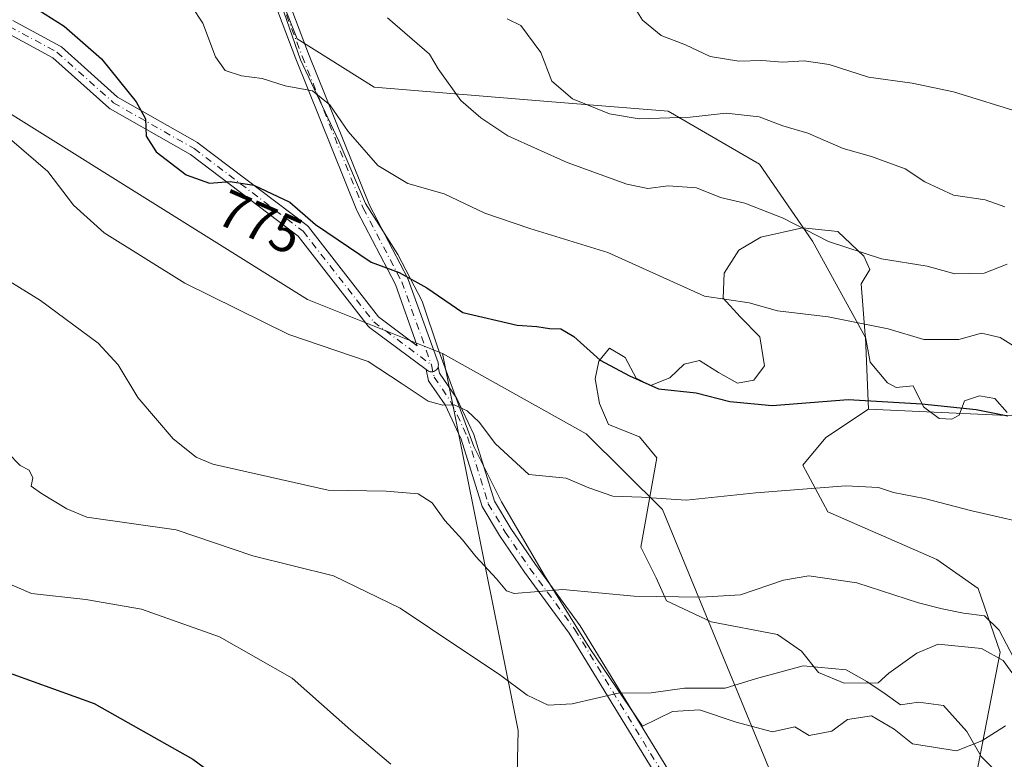
# Model space of a CAD drawing. Units: metres. Extents: x 624587 to 628046, y 4724927 to 4727303.
# Drawn here: x 627494 to 627679, y 4726585 to 4726724 of the extents above; entities that cross this region are included whole.
import ezdxf
from ezdxf.enums import TextEntityAlignment as Align

# ---------------------------------------------------------------- set-up
doc = ezdxf.new("R2010")
doc.units = ezdxf.units.M
doc.header["$MEASUREMENT"] = 0
doc.linetypes.add('DGN Style 4', pattern=[2.6384748266838614, 1.318413404963828, -0.6592067024819142, 0.001648016756204785, -0.6592067024819142])
for name, color, linetype, lineweight in [('Arbolado forestal CxS', 92, 'Continuous', 0), ('Camino Cxs', 7, 'Continuous', 0), ('Camino eje', 30, 'DGN Style 4', 13), ('Curva de nivel maestra', 30, 'Continuous', 30), ('Curva de nivel normal', 30, 'Continuous', 0), ('Espacio natural protegido', 121, 'Continuous', 13), ('Espacio natural protegido CxS', 121, 'Continuous', 0), ('Matorral CxS', 135, 'Continuous', 0), ('Prado CxS', 92, 'Continuous', 0), ('Rótulo de curva de nivel directora', 7, 'Continuous', 0)]:
    doc.layers.add(name, color=color, linetype=linetype, lineweight=lineweight)
doc.styles.add('Style-Arial', font='txt')

# ---------------------------------------------------------------- blocks, each defined once
blk = doc.blocks.new('*U9')
at = {"layer": 'Matorral CxS', "color": 135, "linetype": 'Continuous', "lineweight": 0}
blk.add_polyline3d([(627525.5976999998, 4726358.747099999, 721.7590000000056), (627545.1423000004, 4726399.990700001, 731.4189999999944), (627561.1460999995, 4726433.948100001, 737.3352000000014), (627582.3623000003, 4726503.787500001, 748.7385000000068), (627586.6540999999, 4726544.563100001, 749.8758999999991), (627587.7267000005, 4726590.703500001, 758.5611999999965), (627573.4921000004, 4726661.665100001, 772.142200000002), (627600.5526999999, 4726646.5231, 772.0822999999947), (627614.8926999997, 4726632.3051, 769.9425000000047), (627636.5947000004, 4726579.5525, 755.3074999999953), (627643.3797000004, 4726572.544700001, 753.5241999999998), (627674.2638999998, 4726583.780300001, 759.5005999999995), (627678.4463000001, 4726605.450099999, 764.5905999999959), (627674.3224999999, 4726617.402899999, 766.5671000000002), (627666.5595000006, 4726622.9079, 767.6532000000007), (627646.0105, 4726631.876900001, 769.0745000000024), (627641.3359000003, 4726640.640900001, 772.0011999999988), (627645.6429000003, 4726645.8369, 773.4208999999975), (627653.6760999998, 4726651.196699999, 774.8611999999994), (627689.3470999999, 4726649.558499999, 776.5918999999994)], dxfattribs=at)
blk = doc.blocks.new('*U14')
at = {"layer": 'Camino Cxs', "color": 7, "linetype": 'Continuous', "lineweight": 0}
for points in [[(627535.6524999999, 4726751.386700001, 789.7204999999958), (627548.3010999998, 4726718.053099999, 784.8016999999965), (627559.7518999996, 4726689.5559, 780.5298999999941), (627566.9912999999, 4726675.754100001, 779.7119999999995), (627567.0630999999, 4726675.5911, 779.6165000000037), (627572.6545000002, 4726659.9375, 772.6530000000057), (627572.7103000004, 4726659.7259, 772.6379000000015), (627572.7301000003, 4726659.5001, 772.5819999999949), (627572.7103000004, 4726659.274499999, 772.4879999999977), (627572.6842999998, 4726659.177100001, 772.4309999999969), (627572.6517000003, 4726659.055500001, 772.3601999999955), (627572.5560999997, 4726658.850099999, 772.203999999998), (627572.4260999998, 4726658.6645, 772.0875999999989), (627572.2657000005, 4726658.5043, 772.0267000000022), (627572.0800999999, 4726658.374299999, 771.9752000000008), (627571.8749000002, 4726658.2785, 771.9342999999935), (627571.7005000003, 4726658.231799999, 771.910799999998), (627571.6558999997, 4726658.219900001, 771.9048999999941), (627571.4301000005, 4726658.200099999, 771.8870000000024), (627571.2043000003, 4726658.219900001, 771.8804999999993), (627570.9855000004, 4726658.2785, 771.8847999999998), (627570.7801000001, 4726658.374299999, 771.8990000000049), (627570.6536999998, 4726658.4575, 771.9135999999999), (627570.4319000002, 4726658.6226, 771.9425000000047), (627559.7736999998, 4726666.557499999, 774.2013000000007), (627559.6409, 4726666.6709, 774.3136999999988), (627559.5247, 4726666.801100001, 774.4326000000001), (627546.3293000003, 4726683.7369, 779.5826999999991), (627526.0433, 4726699.112299999, 779.8390000000073), (627510.9441000001, 4726707.692100001, 778.5611999999965), (627510.7544999998, 4726707.824300001, 778.5378999999957), (627510.7231000002, 4726707.851500001, 778.5338999999949), (627500.1776999999, 4726717.289100001, 775.8934000000008), (627491.4896999998, 4726721.9783, 778.7562000000034)], [(627492.6177000003, 4726724.324100001, 780.8340000000027), (627501.5475000005, 4726719.504100001, 776.3439999999973), (627501.6775000002, 4726719.423900001, 776.3163000000059), (627501.7971000001, 4726719.3289, 776.2814999999973), (627512.3532999996, 4726709.8817, 779.9814999999944), (627527.4062999999, 4726701.328299999, 779.0981999999932), (627527.5453000005, 4726701.236099999, 779.1575000000012), (627548.0352999996, 4726685.7061, 781.7955999999978), (627548.1630999995, 4726685.5955, 781.6775000000052), (627548.2757000001, 4726685.4691, 781.5504999999977), (627561.4675000003, 4726668.537900001, 773.975900000005), (627568.7609000001, 4726663.107899999, 772.7868000000017), (627564.6464999998, 4726674.6271, 777.1828999999999), (627557.4188999999, 4726688.406300001, 778.5727000000044), (627557.3639000002, 4726688.5255, 778.6486000000006), (627545.8793000003, 4726717.1073, 784.1876000000047), (627533.2015000005, 4726750.517300001, 789.380999999994)]]:
    blk.add_polyline3d(points, dxfattribs=at)

msp = doc.modelspace()

# ---------------------------------------------------------------- linework, layer by layer
at = {"layer": 'Arbolado forestal CxS', "color": 92, "linetype": 'Continuous', "lineweight": 0}
for points in [[(627413.8507000003, 4726986.910900001, 835.1754999999977), (627435.6023000004, 4726956.384299999, 831.8316000000051), (627475.8466999996, 4726867.9527, 812.3892000000051), (627518.8876999998, 4726806.8731, 799.074099999998), (627527.1310999999, 4726771.599300001, 790.7930000000051), (627530.7566999998, 4726751.660700001, 787.2522000000026), (627540.7254999997, 4726734.4407, 784.2945000000037), (627546.1630999995, 4726720.845699999, 781.9122000000062), (627560.6640999997, 4726711.7827, 782.7465999999987), (627593.2911, 4726709.0635, 788.897299999997), (627615.9490999999, 4726707.251499999, 792.2357000000048), (627633.1687000003, 4726697.281500001, 787.8773999999976), (627643.1387, 4726682.7805, 785.4530999999988), (627653.1073000003, 4726664.6547, 779.8196999999927), (627653.6760999998, 4726651.196699999, 774.8611999999994), (627645.6429000003, 4726645.8369, 773.4208999999975), (627641.3359000003, 4726640.640900001, 772.0011999999988), (627646.0105, 4726631.876900001, 769.0745000000024), (627666.5595000006, 4726622.9079, 767.6532000000007), (627674.3224999999, 4726617.402899999, 766.5671000000002), (627678.4463000001, 4726605.450099999, 764.5905999999959), (627674.2638999998, 4726583.780300001, 759.5005999999995)], [(627689.3470999999, 4726649.558499999, 776.5918999999994), (627653.6760999998, 4726651.196699999, 774.8611999999994), (627653.1073000003, 4726664.6547, 779.8196999999927), (627643.1387, 4726682.7805, 785.4530999999988), (627633.1687000003, 4726697.281500001, 787.8773999999976), (627615.9490999999, 4726707.251499999, 792.2357000000048), (627593.2911, 4726709.0635, 788.897299999997), (627560.6640999997, 4726711.7827, 782.7465999999987), (627546.1630999995, 4726720.845699999, 781.9122000000062), (627540.7254999997, 4726734.4407, 784.2945000000037), (627530.7566999998, 4726751.660700001, 787.2522000000026), (627527.1310999999, 4726771.599300001, 790.7930000000051), (627518.8876999998, 4726806.8731, 799.074099999998), (627475.8466999996, 4726867.9527, 812.3892000000051), (627435.6023000004, 4726956.384299999, 831.8316000000051), (627413.8507000003, 4726986.910900001, 835.1754999999977)], [(627413.8507000003, 4726986.910900001, 835.1754999999977), (627435.6023000004, 4726956.384299999, 831.8316000000051), (627475.8466999996, 4726867.9527, 812.3892000000051), (627518.8876999998, 4726806.8731, 799.074099999998), (627527.1310999999, 4726771.599300001, 790.7930000000051), (627530.7566999998, 4726751.660700001, 787.2522000000026), (627540.7254999997, 4726734.4407, 784.2945000000037), (627546.1630999995, 4726720.845699999, 781.9122000000062), (627560.6640999997, 4726711.7827, 782.7465999999987), (627593.2911, 4726709.0635, 788.897299999997), (627615.9490999999, 4726707.251499999, 792.2357000000048), (627633.1687000003, 4726697.281500001, 787.8773999999976), (627643.1387, 4726682.7805, 785.4530999999988), (627653.1073000003, 4726664.6547, 779.8196999999927), (627653.6760999998, 4726651.196699999, 774.8611999999994)], [(627636.5947000004, 4726579.5525, 755.3074999999953), (627614.8926999997, 4726632.3051, 769.9425000000047), (627600.5526999999, 4726646.5231, 772.0822999999947), (627573.4921000004, 4726661.665100001, 772.142200000002), (627548.0673000002, 4726671.7981, 772.4516000000004), (627465.5443000002, 4726723.3761, 771.9081000000006), (627427.2302999999, 4726742.533100001, 766.9104999999981), (627407.0897000004, 4726765.1281, 765.8264000000055), (627400.7049000004, 4726773.478900001, 765.5368000000017), (627349.1281000003, 4726789.198100001, 762.070200000002), (627330.9533000002, 4726795.0921, 761.3901000000043), (627306.3923000004, 4726804.426300001, 762.454700000002), (627260.2182999998, 4726796.4025, 759.7062000000006), (627246.6042999999, 4726799.1165, 757.8234999999986), (627226.5592999998, 4726805.801700001, 755.2597999999998), (627198.8787000002, 4726829.6775, 756.5047999999952)], [(627198.8787000002, 4726829.6775, 756.5047999999952), (627226.5592999998, 4726805.801700001, 755.2597999999998), (627246.6042999999, 4726799.1165, 757.8234999999986), (627260.2182999998, 4726796.4025, 759.7062000000006), (627306.3923000004, 4726804.426300001, 762.454700000002), (627330.9533000002, 4726795.0921, 761.3901000000043), (627349.1281000003, 4726789.198100001, 762.070200000002), (627400.7049000004, 4726773.478900001, 765.5368000000017), (627407.0897000004, 4726765.1281, 765.8264000000055), (627427.2302999999, 4726742.533100001, 766.9104999999981), (627465.5443000002, 4726723.3761, 771.9081000000006), (627548.0673000002, 4726671.7981, 772.4516000000004), (627573.4921000004, 4726661.665100001, 772.142200000002)], [(627573.4921000004, 4726661.665100001, 772.142200000002), (627600.5526999999, 4726646.5231, 772.0822999999947), (627614.8926999997, 4726632.3051, 769.9425000000047), (627636.5947000004, 4726579.5525, 755.3074999999953), (627643.3797000004, 4726572.544700001, 753.5241999999998), (627674.2638999998, 4726583.780300001, 759.5005999999995), (627678.4463000001, 4726605.450099999, 764.5905999999959), (627674.3224999999, 4726617.402899999, 766.5671000000002), (627666.5595000006, 4726622.9079, 767.6532000000007), (627646.0105, 4726631.876900001, 769.0745000000024), (627641.3359000003, 4726640.640900001, 772.0011999999988), (627645.6429000003, 4726645.8369, 773.4208999999975), (627653.6760999998, 4726651.196699999, 774.8611999999994)], [(627653.6760999998, 4726651.196699999, 774.8611999999994), (627689.3470999999, 4726649.558499999, 776.5918999999994)]]:
    msp.add_polyline3d(points, dxfattribs=at)
at = {"layer": 'Camino Cxs', "color": 7, "linetype": 'Continuous', "lineweight": 0}
for points in [[(627489.1747000003, 4726845.708100001, 809.2538999999962), (627503.1149000004, 4726829.176899999, 805.9888000000064), (627503.2175000003, 4726829.0371, 805.9410000000062), (627508.5774999997, 4726820.597100001, 803.6107000000048), (627508.6096999999, 4726820.543500001, 803.6208999999944), (627517.4419, 4726804.8255, 799.5434999999999), (627525.5676999995, 4726792.422499999, 800.0926000000036), (627525.6061000006, 4726792.360099999, 800.0777999999991), (627525.7021000005, 4726792.153700001, 800.0031000000017), (627529.4725000003, 4726781.7325, 795.0158999999985), (627529.5292999997, 4726781.522299999, 795.0492999999989), (627533.9765, 4726757.022500001, 790.452900000004), (627535.6524999999, 4726751.386700001, 789.7204999999958), (627548.3010999998, 4726718.053099999, 784.8016999999965), (627559.7518999996, 4726689.5559, 780.5298999999941), (627566.9912999999, 4726675.754100001, 779.7119999999995), (627567.0630999999, 4726675.5911, 779.6165000000037), (627572.6545000002, 4726659.9375, 772.6530000000057), (627572.7103000004, 4726659.7259, 772.6379000000015), (627572.7301000003, 4726659.5001, 772.5819999999949), (627572.7103000004, 4726659.274499999, 772.4879999999977), (627572.6842, 4726659.177100001, 772.4309000000068)], [(627492.6177000003, 4726724.324100001, 780.8340000000027), (627501.5475000005, 4726719.504100001, 776.3439999999973), (627501.6775000002, 4726719.423900001, 776.3163000000059), (627501.7971000001, 4726719.3289, 776.2814999999973), (627512.3532999996, 4726709.8817, 779.9814999999944), (627527.4062999999, 4726701.328299999, 779.0981999999932), (627527.5453000005, 4726701.236099999, 779.1575000000012), (627548.0352999996, 4726685.7061, 781.7955999999978), (627548.1630999995, 4726685.5955, 781.6775000000052), (627548.2757000001, 4726685.4691, 781.5504999999977), (627561.4675000003, 4726668.537900001, 773.975900000005), (627568.7609000001, 4726663.107899999, 772.7868000000017), (627564.6464999998, 4726674.6271, 777.1828999999999), (627557.4188999999, 4726688.406300001, 778.5727000000044), (627557.3639000002, 4726688.5255, 778.6486000000006), (627545.8793000003, 4726717.1073, 784.1876000000047), (627533.2015000005, 4726750.517300001, 789.380999999994)], [(627570.4319000002, 4726658.6226, 771.9425000000047), (627559.7736999998, 4726666.557499999, 774.2013000000007), (627559.6409, 4726666.6709, 774.3136999999988), (627559.5247, 4726666.801100001, 774.4326000000001), (627546.3293000003, 4726683.7369, 779.5826999999991), (627526.0433, 4726699.112299999, 779.8390000000073), (627510.9441000001, 4726707.692100001, 778.5611999999965), (627510.7544999998, 4726707.824300001, 778.5378999999957), (627510.7231000002, 4726707.851500001, 778.5338999999949), (627500.1776999999, 4726717.289100001, 775.8934000000008), (627491.4896999998, 4726721.9783, 778.7562000000034)], [(627619.1501000002, 4726573.350099999, 758.8816999999982), (627597.3501000004, 4726609.030099999, 763.8144999999931), (627588.9401000004, 4726620.4801, 767.6840999999987), (627584.2401000002, 4726627.370100001, 769.8282999999938), (627580.9700999996, 4726632.860099999, 772.5568000000059), (627577.0301000001, 4726645.5101, 772.6514000000025), (627573.9901000002, 4726651.960100001, 771.1836999999941), (627570.8800999997, 4726656.520099999, 771.5176000000066), (627570.4319000002, 4726658.6226, 771.9425000000047), (627570.6536999998, 4726658.4575, 771.9135999999999), (627570.7801000001, 4726658.374299999, 771.8990000000049), (627570.9855000004, 4726658.2785, 771.8847999999998), (627571.2043000003, 4726658.219900001, 771.8804999999993), (627571.4301000005, 4726658.200099999, 771.8870000000024), (627571.6558999997, 4726658.219900001, 771.9048999999941), (627571.7005000003, 4726658.231799999, 771.910799999998), (627571.8749000002, 4726658.2785, 771.9342999999935), (627572.0800999999, 4726658.374299999, 771.9752000000008), (627572.2657000005, 4726658.5043, 772.0267000000022), (627572.4260999998, 4726658.6645, 772.0875999999989), (627572.5560999997, 4726658.850099999, 772.203999999998), (627572.6517000003, 4726659.055500001, 772.3601999999955), (627572.6842999998, 4726659.177100001, 772.4309999999969), (627572.9501, 4726657.9301, 772.2505999999995), (627576.1700999998, 4726653.200099999, 771.8819999999978), (627579.3701, 4726646.420100001, 773.8340999999928), (627583.2701000003, 4726633.890100001, 772.4340999999987), (627586.3501000004, 4726628.720100001, 770.6953000000068), (627590.9801000003, 4726621.9301, 767.4275999999954), (627599.4301000005, 4726610.420100001, 764.3769999999931), (627621.2500999998, 4726574.710100001, 760.7688999999956)], [(627570.4319000002, 4726658.6226, 771.9425000000047), (627570.6536999998, 4726658.4575, 771.9135999999999), (627570.7801000001, 4726658.374299999, 771.8990000000049), (627570.9855000004, 4726658.2785, 771.8847999999998), (627571.2043000003, 4726658.219900001, 771.8804999999993), (627571.4301000005, 4726658.200099999, 771.8870000000024), (627571.6558999997, 4726658.219900001, 771.9048999999941), (627571.7004000006, 4726658.231799999, 771.910799999998), (627571.8749000002, 4726658.2785, 771.9342999999935), (627572.0800999999, 4726658.374299999, 771.9752000000008), (627572.2657000005, 4726658.5043, 772.0267000000022), (627572.4260999998, 4726658.6645, 772.0875999999989), (627572.5560999997, 4726658.850099999, 772.203999999998), (627572.6517000003, 4726659.055500001, 772.3601999999955), (627572.6842, 4726659.177100001, 772.4309000000068)], [(627570.4319000002, 4726658.6226, 771.9425000000047), (627570.6536999998, 4726658.4575, 771.9135999999999), (627570.7801000001, 4726658.374299999, 771.8990000000049), (627570.9855000004, 4726658.2785, 771.8847999999998), (627571.2043000003, 4726658.219900001, 771.8804999999993), (627571.4301000005, 4726658.200099999, 771.8870000000024), (627571.6558999997, 4726658.219900001, 771.9048999999941), (627571.7004000006, 4726658.231799999, 771.910799999998), (627571.8749000002, 4726658.2785, 771.9342999999935), (627572.0800999999, 4726658.374299999, 771.9752000000008), (627572.2657000005, 4726658.5043, 772.0267000000022), (627572.4260999998, 4726658.6645, 772.0875999999989), (627572.5560999997, 4726658.850099999, 772.203999999998), (627572.6517000003, 4726659.055500001, 772.3601999999955), (627572.6842, 4726659.177100001, 772.4309000000068)], [(627619.1501000002, 4726573.350099999, 758.8816999999982), (627597.3501000004, 4726609.030099999, 763.8144999999931), (627588.9401000004, 4726620.4801, 767.6840999999987), (627584.2401000002, 4726627.370100001, 769.8282999999938), (627580.9700999996, 4726632.860099999, 772.5568000000059), (627577.0301000001, 4726645.5101, 772.6514000000025), (627573.9901000002, 4726651.960100001, 771.1836999999941), (627570.8800999997, 4726656.520099999, 771.5176000000066), (627570.4319000002, 4726658.6226, 771.9425000000047)], [(627572.6842, 4726659.177100001, 772.4309000000068), (627572.9501, 4726657.9301, 772.2505999999995), (627576.1700999998, 4726653.200099999, 771.8819999999978), (627579.3701, 4726646.420100001, 773.8340999999928), (627583.2701000003, 4726633.890100001, 772.4340999999987), (627586.3501000004, 4726628.720100001, 770.6953000000068), (627590.9801000003, 4726621.9301, 767.4275999999954), (627599.4301000005, 4726610.420100001, 764.3769999999931), (627621.2500999998, 4726574.710100001, 760.7688999999956)]]:
    msp.add_polyline3d(points, dxfattribs=at)
at = {"layer": 'Camino eje', "color": 30, "linetype": 'DGN Style 4', "lineweight": 13, "extrusion": (0.05170171371336553, -0.2425183481981896, 0.9687681784546408), "elevation": -1113106.994454185, "flags": 128}
msp.add_lwpolyline([(1599293.864873383, 4351828.176620196), (1599293.864873383, 4351825.775505628)], dxfattribs=at)
at = {"layer": 'Camino eje', "color": 30, "linetype": 'DGN Style 4', "lineweight": 13}
for points in [[(627403.3701, 4726996.0701, 841.306899999996), (627414.2600999996, 4726980.880100001, 839.1649000000034), (627423.8800999997, 4726969.4901, 834.4970999999932), (627429.0401, 4726962.020099999, 832.716499999995), (627434.1401000004, 4726952.3301, 830.9928999999976), (627441.9901000002, 4726935.030099999, 828.5298999999941), (627452.7901, 4726916.0601, 822.358600000007), (627461.7500999998, 4726898.540100001, 823.4097999999941), (627473.6700999998, 4726870.2501, 816.910799999998), (627480.2401000002, 4726856.9801, 812.4867999999989), (627488.1300999997, 4726844.9301, 808.584799999997), (627502.1201, 4726828.340100001, 805.2124999999943), (627507.4801000003, 4726819.9001, 802.1426000000066), (627516.3300999999, 4726804.1501, 799.2617000000029), (627524.4801000003, 4726791.710100001, 799.0341000000044), (627528.2500999998, 4726781.290100001, 794.4563999999956), (627532.7100999998, 4726756.720100001, 789.5243000000046), (627534.4200999998, 4726750.970100001, 789.4609999999958), (627547.0900999998, 4726717.5801, 784.1751999999979), (627558.5701000001, 4726689.0101, 779.4804000000004), (627565.8400999998, 4726675.1501, 778.343399999998), (627571.4301000005, 4726659.5001, 772.2606999999989)], [(627394.9700999996, 4726781.1601, 769.2479000000022), (627401.5500999996, 4726776.9001, 768.6039000000019), (627414.6401000004, 4726762.140100001, 768.9952000000048), (627422.6901000004, 4726756.2501, 773.1051000000007), (627430.8000999996, 4726753.1501, 774.5690999999933), (627450.8901000004, 4726740.1801, 773.1962000000058), (627466.0900999998, 4726731.4301, 774.6442999999999), (627492.0000999998, 4726723.1801, 779.5218000000023), (627500.9301000005, 4726718.360099999, 775.9758000000003), (627511.5900999998, 4726708.8201, 779.0957999999956), (627526.7600999996, 4726700.200099999, 779.4339000000036), (627547.2500999998, 4726684.670100001, 780.7263999999996), (627560.5500999996, 4726667.600099999, 774.225099999996), (627571.4301000005, 4726659.5001, 772.2606999999989)], [(627571.9151, 4726657.225099999, 771.6652999999933), (627573.4700999996, 4726654.9451, 771.8574999999983), (627575.0800999999, 4726652.5801, 771.3623999999982), (627578.2001, 4726645.965100001, 773.0458999999975), (627582.1201, 4726633.3751, 771.9067000000068), (627585.2950999998, 4726628.045100001, 770.1266999999935), (627589.9600999998, 4726621.2051, 767.4514000000055), (627598.3901000004, 4726609.725099999, 764.0234000000055), (627620.2001, 4726574.030099999, 759.7121999999946)]]:
    msp.add_polyline3d(points, dxfattribs=at)
at = {"layer": 'Curva de nivel maestra', "color": 30, "linetype": 'Continuous', "lineweight": 30, "flags": 128}
for points, elevation in [([(627496.3300000001, 4726726.9801), (627502.3099999997, 4726723.2501), (627509.2999999998, 4726717.0701), (627515.8399999999, 4726708.9801), (627517.5800000001, 4726705.790100001), (627517.7599999999, 4726702.550100001), (627519.6299999999, 4726699.610099999), (627525.2400000002, 4726695.2601), (627529.6200000001, 4726693.7301), (627533.5099999999, 4726694.040100001), (627537.9699999997, 4726693.3201), (627544.7599999999, 4726690.1501), (627549.5800000001, 4726685.920100001), (627560.0599999997, 4726678.850099999), (627565.3600000005, 4726676.870100001), (627570.5499999998, 4726674.020099999), (627577.3200000003, 4726669.370100001), (627587.5800000001, 4726666.9901), (627591.25, 4726666.710100001), (627593.6299999999, 4726666.340100001), (627595.7699999996, 4726666.3201), (627598.2199999997, 4726664.8201), (627603.1799999997, 4726660.4101), (627608.7199999997, 4726657.420100001), (627614.1200000001, 4726655.0001), (627621.2400000002, 4726654.2501), (627627.5700000003, 4726652.610099999), (627635.5700000003, 4726651.850099999), (627649.8700000001, 4726653.0001), (627663.7000000002, 4726652.190099999), (627673.9400000004, 4726651.110099999), (627679.9000000004, 4726649.940099999)], 775), ([(627397.6799999997, 4726674.450099999), (627400.1799999997, 4726669.9101), (627401.7400000002, 4726664.2401), (627404.04, 4726658.040100001), (627408.4400000004, 4726650.590100001), (627415.9100000003, 4726641.9901), (627421.9000000004, 4726636.4101), (627427.7199999997, 4726632.6801), (627433.9000000004, 4726630.5601), (627440.9699999997, 4726626.970100001), (627452.4400000004, 4726619.4801), (627461.9900000002, 4726614.5001), (627474.4500000002, 4726607.300100001), (627488.75, 4726602.6601), (627507.9199999999, 4726595.780099999), (627526.4900000002, 4726585.300100001), (627529.8099999997, 4726582.850099999)], 750)]:
    msp.add_lwpolyline(points, dxfattribs=dict(at, elevation=elevation))
at = {"layer": 'Curva de nivel normal', "color": 30, "linetype": 'Continuous', "lineweight": 0, "flags": 128}
for points, elevation in [([(627526.2999999998, 4726726.960100001), (627528.4199999999, 4726723.8301), (627530.7800000003, 4726717.460100001), (627532.5999999996, 4726714.920100001), (627535.6900000004, 4726713.880100001), (627539.5800000001, 4726713.420100001), (627543.9100000003, 4726712.020099999), (627549.0199999996, 4726711.100099999), (627552.2699999996, 4726708.470100001), (627555.7699999996, 4726703.440099999), (627561.3300000001, 4726697.030099999), (627566.9699999997, 4726693.640100001), (627573.8300000001, 4726691.720100001), (627581.4400000004, 4726688.030099999), (627589.9299999997, 4726685.1501), (627604.6399999997, 4726680.630100001), (627622.8300000001, 4726672.440099999), (627631.2199999997, 4726671.1801), (627636.5700000003, 4726669.700099999), (627646.0999999996, 4726668.530099999), (627657.3700000001, 4726666.300100001), (627664.0599999997, 4726664.300100001), (627670.6399999997, 4726664.2601), (627674.9199999999, 4726665.470100001), (627678.4699999997, 4726664.6801), (627684.4400000004, 4726660.870100001)], 780), ([(627608.9400000004, 4726727.9101), (627611.1200000001, 4726724.390100001), (627614.6699999999, 4726721.470100001), (627619.25, 4726719.7401), (627623.8700000001, 4726717.530099999), (627629.2400000002, 4726716.6601), (627633.5700000003, 4726716.7601), (627637.5700000003, 4726716.450099999), (627641.5700000003, 4726716.7401), (627646.2400000002, 4726716.050100001), (627653.6600000003, 4726713.620100001), (627661.9100000003, 4726712.520099999), (627669.6600000003, 4726710.880100001), (627682.6600000003, 4726706.890100001)], 795), ([(627563.1200000001, 4726724.800100001), (627571.0199999996, 4726717.9801), (627572.6600000003, 4726715.210100001), (627576.9600000001, 4726709.2401), (627580.7100000001, 4726706.020099999), (627585.7699999996, 4726702.5801), (627596.9299999997, 4726697.590100001), (627608.2000000002, 4726693.530099999), (627612.1600000003, 4726692.690099999), (627615.9400000004, 4726693.220100001), (627621.29, 4726692.840100001), (627625.8099999997, 4726690.9801), (627630.4000000004, 4726689.940099999), (627637.6299999999, 4726687.120100001), (627646.1600000003, 4726682.700099999), (627656.1299999999, 4726679.4901), (627664.7000000002, 4726678.110099999), (627669.9400000004, 4726676.620100001), (627675.4400000004, 4726676.780099999), (627679.7699999996, 4726678.440099999)], 785), ([(627679.3399999999, 4726689.2301), (627675.6299999999, 4726690.540100001), (627669.6699999999, 4726691.460100001), (627664.2400000002, 4726693.920100001), (627660.5700000003, 4726696.4001), (627654.2400000002, 4726698.7401), (627648.9000000004, 4726700.2401), (627642.2300000006, 4726703.0801), (627637.5599999997, 4726704.4901), (627633.0700000003, 4726706.170100001), (627626.8700000001, 4726706.9001), (627620.1299999999, 4726706.140100001), (627610.5300000003, 4726705.8201), (627604.9100000003, 4726706.720100001), (627597.9400000004, 4726709.5601), (627594.0599999997, 4726712.880100001), (627591.9900000002, 4726718.280099999), (627588.2400000002, 4726723.390100001), (627585.6500000004, 4726724.640100001)], 790), ([(627563.7999999998, 4726584.380100001), (627556.2300000006, 4726590.7401), (627545.2199999997, 4726600.5601), (627531.5, 4726608.340100001), (627516.8499999996, 4726613.520099999), (627506.3700000001, 4726615.370100001), (627496.1699999999, 4726616.5001), (627488.2400000002, 4726619.870100001), (627477.7000000002, 4726627.100099999), (627466.0700000003, 4726633.920100001), (627459.6699999999, 4726636.3301), (627443.9800000006, 4726643.6501), (627437.5599999997, 4726647.870100001), (627431.0099999999, 4726654.920100001), (627428.9000000004, 4726659.170100001), (627427.2000000002, 4726665.9001), (627422.4800000006, 4726675.550100001), (627414.1299999999, 4726688.6501), (627409.4400000004, 4726696.9101), (627404.3200000003, 4726703.700099999), (627400.8799999999, 4726708.1801), (627396.2300000006, 4726712.220100001)], 755), ([(627686.8399999999, 4726628.890100001), (627673.1299999999, 4726632.020099999), (627664.1900000004, 4726634.370100001), (627658.3499999996, 4726635.5001), (627655.5499999998, 4726636.4301), (627649.3799999999, 4726636.7301), (627632.4400000004, 4726635.460100001), (627619.3399999999, 4726634.020099999), (627610.9199999999, 4726634.630100001), (627605.5700000003, 4726634.8201), (627601.0599999997, 4726636.380100001), (627596.7800000003, 4726638.170100001), (627589.7699999996, 4726638.860099999), (627583.4699999997, 4726644.620100001), (627580.4100000003, 4726648.7401), (627578.1600000003, 4726650.840100001), (627575.6900000004, 4726652.0001), (627573.5499999998, 4726651.9001), (627570.7699999996, 4726652.6801), (627565.75, 4726656.0701), (627559.4900000002, 4726660.1501), (627544.5499999998, 4726665.210100001), (627524.9900000002, 4726674.870100001), (627509.7999999998, 4726684.350099999), (627504.0300000003, 4726689.5801), (627499.2400000002, 4726695.9001), (627491.9800000006, 4726702.100099999)], 770), ([(627681.6399999997, 4726603.110099999), (627678.2400000002, 4726609.5601), (627675.5300000003, 4726612.2601), (627671.5599999997, 4726612.770099999), (627667.5599999997, 4726613.620100001), (627663.0499999998, 4726614.7301), (627651.4800000006, 4726618.4901), (627642.4400000004, 4726619.790100001), (627637.6600000003, 4726619.0101), (627629.5800000001, 4726616.210100001), (627622.0999999996, 4726615.770099999), (627609.54, 4726616.0101), (627596.1200000001, 4726617.210100001), (627587.0099999999, 4726616.5001), (627585.5700000003, 4726616.960100001), (627583.6799999997, 4726619.220100001), (627579.75, 4726623.420100001), (627577.2699999996, 4726626.600099999), (627573.9400000004, 4726630.2301), (627571.5800000001, 4726633.5701), (627568.9100000003, 4726635.220100001), (627562.9100000003, 4726635.7301), (627552, 4726635.920100001), (627530.2699999996, 4726640.840100001), (627527.1100000005, 4726642.130100001), (627522.8099999997, 4726645.5701), (627516.1500000004, 4726653.390100001), (627512.4600000001, 4726659.520099999), (627508.7199999997, 4726663.600099999), (627497.8200000003, 4726671.630100001), (627484.0800000001, 4726680.0701)], 765), ([(627678.1100000005, 4726582.550100001), (627674.9000000004, 4726585.800100001), (627672.2000000002, 4726590.5001), (627667.7999999998, 4726595.4301), (627663.0999999996, 4726596.050100001), (627659.6900000004, 4726595.520099999), (627656.8300000001, 4726597.600099999), (627653.3799999999, 4726599.9101), (627649.4500000002, 4726602.100099999), (627641.3899999997, 4726602.9001), (627632.5700000003, 4726600.5001), (627626.7199999997, 4726598.670100001), (627619.0099999999, 4726598.6801), (627612.75, 4726597.8101), (627606.5700000003, 4726597.7401), (627597.8700000001, 4726595.7501), (627593.4000000004, 4726595.5001), (627589.4199999999, 4726597.340100001), (627584.25, 4726601.2301), (627576.7300000006, 4726606.190099999), (627565.5300000003, 4726613.7401), (627553, 4726619.780099999), (627537.8200000003, 4726623.600099999), (627523.3799999999, 4726628.4901), (627506.54, 4726630.870100001), (627502.7999999998, 4726632.4101), (627498, 4726635.3201), (627496.0700000003, 4726636.700099999), (627496.3899999997, 4726638.2401), (627495.6900000004, 4726639.690099999), (627494.0099999999, 4726640.5801), (627491.6799999997, 4726642.9801)], 760)]:
    msp.add_lwpolyline(points, dxfattribs=dict(at, elevation=elevation))
at = {"layer": 'Espacio natural protegido', "color": 121, "linetype": 'Continuous', "lineweight": 13, "flags": 128}
for points in [[(627542.618, 4726728.873100001), (627546.7440000012, 4726716.907100001), (627554.0029999999, 4726701.592100001), (627559.0090000017, 4726689.9031), (627565.1030000021, 4726680.276100001), (627569.6510000009, 4726671.498100001), (627572.8180000018, 4726662.176100001), (627579.387, 4726644.172099999), (627584.6130000007, 4726633.760099998), (627592.724000001, 4726619.8651), (627601.2110000016, 4726606.107100002), (627611.1180000016, 4726591.497100002), (627616.7720000017, 4726594.292100001), (627621.8500000003, 4726594.6051), (627628.7370000005, 4726592.270099998), (627635.6190000002, 4726590.443100001), (627639.800000001, 4726591.3811), (627642.4870000014, 4726589.760100001), (627646.7970000008, 4726590.5721), (627649.6940000014, 4726592.765099999), (627654.2590000017, 4726593.454100001), (627658.4800000006, 4726590.961100002), (627661.9420000003, 4726588.205100001), (627670.2150000012, 4726586.902100001), (627675.0209999996, 4726588.737100001), (627679.4350000013, 4726591.583099999)], [(627542.618, 4726728.873100001), (627546.7440000012, 4726716.907100001), (627554.0029999999, 4726701.592100001), (627559.0090000017, 4726689.9031), (627565.1030000021, 4726680.276100001), (627569.6510000009, 4726671.498100001), (627572.8180000018, 4726662.176100001), (627579.387, 4726644.172099999), (627584.6130000007, 4726633.760099998), (627592.724000001, 4726619.8651), (627601.2110000016, 4726606.107100002), (627611.1180000016, 4726591.497100002), (627616.7720000017, 4726594.292100001), (627621.8500000003, 4726594.6051), (627628.7370000005, 4726592.270099998), (627635.6190000002, 4726590.443100001), (627639.800000001, 4726591.3811), (627642.4870000014, 4726589.760100001), (627646.7970000008, 4726590.5721), (627649.6940000014, 4726592.765099999), (627654.2590000017, 4726593.454100001), (627658.4800000006, 4726590.961100002), (627661.9420000003, 4726588.205100001), (627670.2150000012, 4726586.902100001), (627675.0209999996, 4726588.737100001), (627679.4350000013, 4726591.583099999)], [(627681.6229999998, 4726600.249100002), (627679.0400000019, 4726603.9041), (627674.9490000005, 4726606.1451), (627666.810000001, 4726606.942099998), (627662.7640000005, 4726605.243100002), (627657.4710000012, 4726601.497100002), (627655.4589999998, 4726599.694100001), (627649.1069999997, 4726599.621100001), (627644.2570000016, 4726601.599099999), (627641.035000001, 4726605.6281), (627636.5530000018, 4726608.753100002), (627624.0750000004, 4726611.151100002), (627615.6450000015, 4726615.121099997), (627613.6910000007, 4726619.419100001), (627610.8289999998, 4726625.232100002), (627613.8130000011, 4726642.0411), (627610.5930000002, 4726645.943100001), (627604.7220000019, 4726648.290100001), (627603.0250000017, 4726652.210100002), (627602.209000001, 4726656.903100002), (627602.9340000014, 4726660.215100002), (627604.9400000012, 4726662.6521), (627607.8810000014, 4726660.906100002), (627609.9580000016, 4726656.991100002), (627612.6420000012, 4726655.624100001), (627616.3090000005, 4726657.064099999), (627618.9480000016, 4726659.636100002), (627621.8620000012, 4726660.305100001), (627625.4450000006, 4726658.059100002), (627629.0250000014, 4726656.067099999), (627632.068000002, 4726656.6101), (627634.0700000023, 4726659.302099999), (627633.2460000003, 4726664.757100001), (627629.5190000006, 4726668.526100001), (627626.3030000014, 4726672.048100002), (627626.5030000003, 4726676.752100001), (627629.2480000012, 4726681.104100001), (627633.4120000005, 4726683.567100001), (627641.2690000008, 4726685.309100001), (627647.883000002, 4726684.623100001), (627652.7640000024, 4726679.977100001), (627653.9360000012, 4726677.449100003), (627652.3150000019, 4726674.762100002), (627653.0610000012, 4726665.112100001), (627654.0070000016, 4726660.0401), (627657.2280000012, 4726656.138100001), (627658.8890000007, 4726655.267100003), (627662.062000001, 4726655.5581), (627664.0130000011, 4726651.641100002), (627666.9600000007, 4726649.3871), (627669.3750000009, 4726649.288100002), (627670.7640000023, 4726650.067100001), (627671.7500000007, 4726652.747099999), (627674.5340000008, 4726653.668100001), (627677.4620000013, 4726653.1941), (627679.7780000019, 4726650.552100004)], [(627681.6229999998, 4726600.249100002), (627679.0400000019, 4726603.9041), (627674.9490000005, 4726606.1451), (627666.810000001, 4726606.942099998), (627662.7640000005, 4726605.243100002), (627657.4710000012, 4726601.497100002), (627655.4589999998, 4726599.694100001), (627649.1069999997, 4726599.621100001), (627644.2570000016, 4726601.599099999), (627641.035000001, 4726605.6281), (627636.5530000018, 4726608.753100002), (627624.0750000004, 4726611.151100002), (627615.6450000015, 4726615.121099997), (627613.6910000007, 4726619.419100001), (627610.8289999998, 4726625.232100002), (627613.8130000011, 4726642.0411), (627610.5930000002, 4726645.943100001), (627604.7220000019, 4726648.290100001), (627603.0250000017, 4726652.210100002), (627602.209000001, 4726656.903100002), (627602.9340000014, 4726660.215100002), (627604.9400000012, 4726662.6521), (627607.8810000014, 4726660.906100002), (627609.9580000016, 4726656.991100002), (627612.6420000012, 4726655.624100001), (627616.3090000005, 4726657.064099999), (627618.9480000016, 4726659.636100002), (627621.8620000012, 4726660.305100001), (627625.4450000006, 4726658.059100002), (627629.0250000014, 4726656.067099999), (627632.068000002, 4726656.6101), (627634.0700000023, 4726659.302099999), (627633.2460000003, 4726664.757100001), (627629.5190000006, 4726668.526100001), (627626.3030000014, 4726672.048100002), (627626.5030000003, 4726676.752100001), (627629.2480000012, 4726681.104100001), (627633.4120000005, 4726683.567100001), (627641.2690000008, 4726685.309100001), (627647.883000002, 4726684.623100001), (627652.7640000024, 4726679.977100001), (627653.9360000012, 4726677.449100003), (627652.3150000019, 4726674.762100002), (627653.0610000012, 4726665.112100001), (627654.0070000016, 4726660.0401), (627657.2280000012, 4726656.138100001), (627658.8890000007, 4726655.267100003), (627662.062000001, 4726655.5581), (627664.0130000011, 4726651.641100002), (627666.9600000007, 4726649.3871), (627669.3750000009, 4726649.288100002), (627670.7640000023, 4726650.067100001), (627671.7500000007, 4726652.747099999), (627674.5340000008, 4726653.668100001), (627677.4620000013, 4726653.1941), (627679.7780000019, 4726650.552100004)]]:
    msp.add_lwpolyline(points, dxfattribs=at)
at = {"layer": 'Espacio natural protegido CxS', "color": 121, "linetype": 'Continuous', "lineweight": 0, "flags": 128}
for points in [[(627679.4349999985, 4726591.583099999), (627675.020999999, 4726588.7371), (627670.2150000007, 4726586.902100001), (627661.9419999997, 4726588.2051), (627658.48, 4726590.961100001), (627654.2589999988, 4726593.454100001), (627649.6940000008, 4726592.765099999), (627646.7970000004, 4726590.572100001), (627642.4870000008, 4726589.7601), (627639.8000000005, 4726591.381100001), (627635.6189999997, 4726590.4431), (627628.7370000001, 4726592.270099999), (627621.8499999997, 4726594.605099999), (627616.771999999, 4726594.2921), (627611.1179999989, 4726591.4971), (627601.211000001, 4726606.107100002), (627592.7240000004, 4726619.865099999), (627584.6130000001, 4726633.760099999), (627579.3869999994, 4726644.1721), (627572.817999999, 4726662.1761), (627569.6510000003, 4726671.498100001), (627565.1029999993, 4726680.2761), (627559.0089999988, 4726689.903100001), (627554.0029999993, 4726701.5921), (627546.7440000006, 4726716.907099999), (627542.6179999994, 4726728.8731)], [(627679.4349999985, 4726591.583099999), (627675.020999999, 4726588.7371), (627670.2150000007, 4726586.902100001), (627661.9419999997, 4726588.2051), (627658.48, 4726590.961100001), (627654.2589999988, 4726593.454100001), (627649.6940000008, 4726592.765099999), (627646.7970000004, 4726590.572100001), (627642.4870000008, 4726589.7601), (627639.8000000005, 4726591.381100001), (627635.6189999997, 4726590.4431), (627628.7370000001, 4726592.270099999), (627621.8499999997, 4726594.605099999), (627616.771999999, 4726594.2921), (627611.1179999989, 4726591.4971), (627601.211000001, 4726606.107100002), (627592.7240000004, 4726619.865099999), (627584.6130000001, 4726633.760099999), (627579.3869999994, 4726644.1721), (627572.817999999, 4726662.1761), (627569.6510000003, 4726671.498100001), (627565.1029999993, 4726680.2761), (627559.0089999988, 4726689.903100001), (627554.0029999993, 4726701.5921), (627546.7440000006, 4726716.907099999), (627542.6179999994, 4726728.8731)], [(627679.7779999991, 4726650.552100002), (627677.4620000008, 4726653.194099999), (627674.5340000002, 4726653.6681), (627671.7500000001, 4726652.747099998), (627670.7639999995, 4726650.067100001), (627669.3750000002, 4726649.288100001), (627666.9600000002, 4726649.387099999), (627664.0130000005, 4726651.641100002), (627662.0620000004, 4726655.558099999), (627658.8890000001, 4726655.267100002), (627657.2280000006, 4726656.1381), (627654.007000001, 4726660.0401), (627653.0610000006, 4726665.1121), (627652.3150000013, 4726674.762100001), (627653.9360000007, 4726677.449100002), (627652.7639999996, 4726679.9771), (627647.8830000014, 4726684.6231), (627641.2690000002, 4726685.3091), (627633.4119999999, 4726683.567100001), (627629.2480000006, 4726681.1041), (627626.5029999998, 4726676.7521), (627626.3030000008, 4726672.0481), (627629.5189999999, 4726668.5261), (627633.2459999997, 4726664.7571), (627634.0699999996, 4726659.3021), (627632.0679999992, 4726656.610099999), (627629.0250000008, 4726656.067100001), (627625.4450000002, 4726658.059100001), (627621.8620000007, 4726660.305100001), (627618.948000001, 4726659.636100001), (627616.3089999999, 4726657.064099999), (627612.6420000006, 4726655.624099999), (627609.9579999987, 4726656.9911), (627607.8810000009, 4726660.9061), (627604.9400000006, 4726662.652100001), (627602.9340000007, 4726660.215100001), (627602.2090000004, 4726656.903100001), (627603.0250000011, 4726652.210100001), (627604.7219999991, 4726648.2901), (627610.5929999996, 4726645.9431), (627613.8130000005, 4726642.041099999), (627610.8289999992, 4726625.232100002), (627613.6910000001, 4726619.4191), (627615.6449999987, 4726615.121099998), (627624.0749999998, 4726611.151100001), (627636.5530000012, 4726608.7531), (627641.0350000004, 4726605.628099999), (627644.257000001, 4726601.599099998), (627649.1069999991, 4726599.6211), (627655.4589999992, 4726599.6941), (627657.4710000006, 4726601.4971), (627662.7639999999, 4726605.243100001), (627666.8100000004, 4726606.942099999), (627674.9489999999, 4726606.145099999), (627679.0399999992, 4726603.904100001), (627681.6229999993, 4726600.249100001)], [(627679.7779999991, 4726650.552100002), (627677.4620000008, 4726653.194099999), (627674.5340000002, 4726653.6681), (627671.7500000001, 4726652.747099998), (627670.7639999995, 4726650.067100001), (627669.3750000002, 4726649.288100001), (627666.9600000002, 4726649.387099999), (627664.0130000005, 4726651.641100002), (627662.0620000004, 4726655.558099999), (627658.8890000001, 4726655.267100002), (627657.2280000006, 4726656.1381), (627654.007000001, 4726660.0401), (627653.0610000006, 4726665.1121), (627652.3150000013, 4726674.762100001), (627653.9360000007, 4726677.449100002), (627652.7639999996, 4726679.9771), (627647.8830000014, 4726684.6231), (627641.2690000002, 4726685.3091), (627633.4119999999, 4726683.567100001), (627629.2480000006, 4726681.1041), (627626.5029999998, 4726676.7521), (627626.3030000008, 4726672.0481), (627629.5189999999, 4726668.5261), (627633.2459999997, 4726664.7571), (627634.0699999996, 4726659.3021), (627632.0679999992, 4726656.610099999), (627629.0250000008, 4726656.067100001), (627625.4450000002, 4726658.059100001), (627621.8620000007, 4726660.305100001), (627618.948000001, 4726659.636100001), (627616.3089999999, 4726657.064099999), (627612.6420000006, 4726655.624099999), (627609.9579999987, 4726656.9911), (627607.8810000009, 4726660.9061), (627604.9400000006, 4726662.652100001), (627602.9340000007, 4726660.215100001), (627602.2090000004, 4726656.903100001), (627603.0250000011, 4726652.210100001), (627604.7219999991, 4726648.2901), (627610.5929999996, 4726645.9431), (627613.8130000005, 4726642.041099999), (627610.8289999992, 4726625.232100002), (627613.6910000001, 4726619.4191), (627615.6449999987, 4726615.121099998), (627624.0749999998, 4726611.151100001), (627636.5530000012, 4726608.7531), (627641.0350000004, 4726605.628099999), (627644.257000001, 4726601.599099998), (627649.1069999991, 4726599.6211), (627655.4589999992, 4726599.6941), (627657.4710000006, 4726601.4971), (627662.7639999999, 4726605.243100001), (627666.8100000004, 4726606.942099999), (627674.9489999999, 4726606.145099999), (627679.0399999992, 4726603.904100001), (627681.6229999993, 4726600.249100001)]]:
    msp.add_lwpolyline(points, dxfattribs=at)
at = {"layer": 'Matorral CxS', "color": 135, "linetype": 'Continuous', "lineweight": 0}
for points in [[(627573.4921000004, 4726661.665100001, 772.142200000002), (627587.7267000005, 4726590.703500001, 758.5611999999965), (627586.6540999999, 4726544.563100001, 749.8758999999991), (627582.3623000003, 4726503.787500001, 748.7385000000068), (627561.1460999995, 4726433.948100001, 737.3352000000014), (627545.1423000004, 4726399.990700001, 731.4189999999944), (627525.5976999998, 4726358.747099999, 721.7590000000056), (627500.2194999997, 4726347.556299999, 717.5178000000016), (627476.8223000001, 4726353.1743, 715.7819000000018), (627459.0403000005, 4726348.4935, 712.0127000000067), (627461.8481000002, 4726339.1295, 710.2027999999991)], [(627573.4921000004, 4726661.665100001, 772.142200000002), (627600.5526999999, 4726646.5231, 772.0822999999947), (627614.8926999997, 4726632.3051, 769.9425000000047), (627636.5947000004, 4726579.5525, 755.3074999999953), (627643.3797000004, 4726572.544700001, 753.5241999999998), (627674.2638999998, 4726583.780300001, 759.5005999999995), (627678.4463000001, 4726605.450099999, 764.5905999999959), (627674.3224999999, 4726617.402899999, 766.5671000000002), (627666.5595000006, 4726622.9079, 767.6532000000007), (627646.0105, 4726631.876900001, 769.0745000000024), (627641.3359000003, 4726640.640900001, 772.0011999999988), (627645.6429000003, 4726645.8369, 773.4208999999975), (627653.6760999998, 4726651.196699999, 774.8611999999994)], [(627653.6760999998, 4726651.196699999, 774.8611999999994), (627689.3470999999, 4726649.558499999, 776.5918999999994)]]:
    msp.add_polyline3d(points, dxfattribs=at)
at = {"layer": 'Prado CxS', "color": 92, "linetype": 'Continuous', "lineweight": 0}
for points in [[(627198.8787000002, 4726829.6775, 756.5047999999952), (627226.5592999998, 4726805.801700001, 755.2597999999998), (627246.6042999999, 4726799.1165, 757.8234999999986), (627260.2182999998, 4726796.4025, 759.7062000000006), (627306.3923000004, 4726804.426300001, 762.454700000002), (627330.9533000002, 4726795.0921, 761.3901000000043), (627349.1281000003, 4726789.198100001, 762.070200000002), (627400.7049000004, 4726773.478900001, 765.5368000000017), (627407.0897000004, 4726765.1281, 765.8264000000055), (627427.2302999999, 4726742.533100001, 766.9104999999981), (627465.5443000002, 4726723.3761, 771.9081000000006), (627548.0673000002, 4726671.7981, 772.4516000000004), (627573.4921000004, 4726661.665100001, 772.142200000002), (627587.7267000005, 4726590.703500001, 758.5611999999965), (627586.6540999999, 4726544.563100001, 749.8758999999991), (627582.3623000003, 4726503.787500001, 748.7385000000068), (627561.1460999995, 4726433.948100001, 737.3352000000014), (627545.1423000004, 4726399.990700001, 731.4189999999944), (627525.5976999998, 4726358.747099999, 721.7590000000056)], [(627198.8787000002, 4726829.6775, 756.5047999999952), (627226.5592999998, 4726805.801700001, 755.2597999999998), (627246.6042999999, 4726799.1165, 757.8234999999986), (627260.2182999998, 4726796.4025, 759.7062000000006), (627306.3923000004, 4726804.426300001, 762.454700000002), (627330.9533000002, 4726795.0921, 761.3901000000043), (627349.1281000003, 4726789.198100001, 762.070200000002), (627400.7049000004, 4726773.478900001, 765.5368000000017), (627407.0897000004, 4726765.1281, 765.8264000000055), (627427.2302999999, 4726742.533100001, 766.9104999999981), (627465.5443000002, 4726723.3761, 771.9081000000006), (627548.0673000002, 4726671.7981, 772.4516000000004), (627573.4921000004, 4726661.665100001, 772.142200000002)], [(627573.4921000004, 4726661.665100001, 772.142200000002), (627587.7267000005, 4726590.703500001, 758.5611999999965), (627586.6540999999, 4726544.563100001, 749.8758999999991), (627582.3623000003, 4726503.787500001, 748.7385000000068), (627561.1460999995, 4726433.948100001, 737.3352000000014), (627545.1423000004, 4726399.990700001, 731.4189999999944), (627525.5976999998, 4726358.747099999, 721.7590000000056), (627500.2194999997, 4726347.556299999, 717.5178000000016), (627476.8223000001, 4726353.1743, 715.7819000000018), (627459.0403000005, 4726348.4935, 712.0127000000067), (627461.8481000002, 4726339.1295, 710.2027999999991)]]:
    msp.add_polyline3d(points, dxfattribs=at)

# ---------------------------------------------------------------- block references
at = {"layer": 'Camino Cxs', "color": 7, "linetype": 'Continuous', "lineweight": 0}
msp.add_blockref('*U14', (0, 0), dxfattribs=at)
at = {"layer": 'Matorral CxS', "color": 135, "linetype": 'Continuous', "lineweight": 0}
msp.add_blockref('*U9', (0, 0), dxfattribs=at)

# ---------------------------------------------------------------- texts
at = {"layer": 'Rótulo de curva de nivel directora', "color": 7, "linetype": 'Continuous', "lineweight": 0, "style": 'Style-Arial'}
msp.add_text('775', height=7.000000000000002, rotation=336.3847978810971, dxfattribs=at).set_placement((627539.1622615666, 4726686.376553109), align=Align.MIDDLE_CENTER)

doc.saveas('drawing.dxf')
